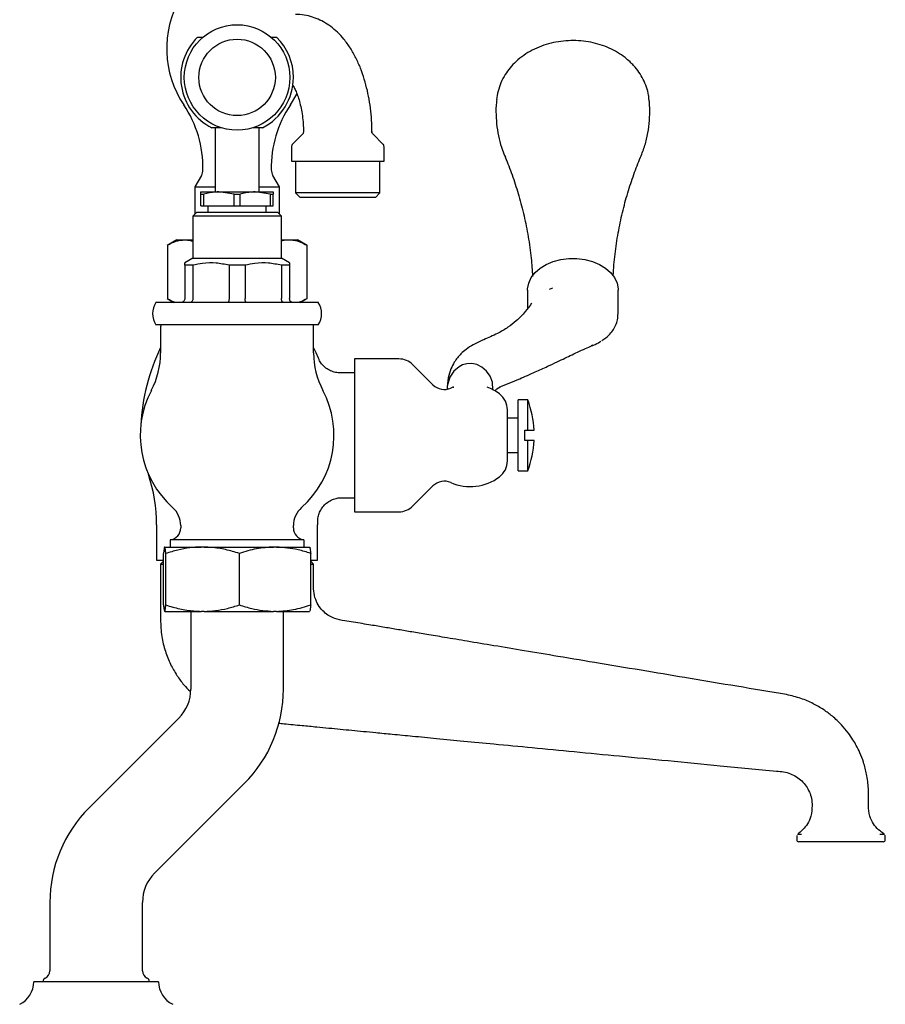
# Model space of a CAD drawing. Units: millimetres. Extents: x 594 to 1957, y 453 to 2256.
# Drawn here: x 625 to 840, y 1341 to 1585 of the extents above; entities that cross this region are included whole.
import ezdxf

# ---------------------------------------------------------------- set-up
doc = ezdxf.new("R2010")
doc.units = ezdxf.units.MM
doc.linetypes.add('SLD-Solid', pattern=[0])

msp = doc.modelspace()

# ---------------------------------------------------------------- linework, layer by layer
at = {"color": 7, "linetype": 'SLD-Solid', "lineweight": 25}
for p, q in [((668.82, 1580.9), (670.14, 1580.9)), ((687.09, 1580.9), (688.41, 1580.9)), ((674.66, 1558.4), (672.31, 1558.4)), ((673.16, 1558.4), (673.16, 1542.45)), ((684.92, 1558.4), (682.56, 1558.4)), ((684.06, 1542.45), (684.06, 1558.4)), ((694.87, 1556.81), (692.41, 1554.34)), ((714.82, 1554.34), (712.4, 1556.76)), ((692.11, 1553.64), (692.11, 1550.05)), ((715.11, 1550.05), (715.11, 1553.64)), ((692.11, 1550.05), (693.65, 1550.05)), ((693.13, 1550.05), (693.13, 1542.19)), ((693.65, 1550.05), (715.11, 1550.05)), ((714.09, 1542.19), (714.09, 1550.05)), ((669.74, 1546.53), (668.11, 1543.72)), ((689.11, 1543.72), (687.49, 1546.53)), ((668.11, 1543.72), (668.11, 1536.95)), ((668.11, 1543.72), (673.16, 1543.72)), ((669.61, 1542.45), (674.11, 1542.45)), ((669.61, 1541.87), (670.34, 1541.87)), ((669.61, 1538.95), (669.61, 1541.87)), ((670.34, 1538.95), (670.34, 1541.87)), ((677.89, 1541.87), (674.11, 1542.45)), ((674.11, 1542.45), (683.11, 1542.45)), ((677.89, 1541.87), (679.34, 1541.87)), ((677.89, 1538.95), (677.89, 1541.87)), ((679.34, 1538.95), (679.34, 1541.87)), ((686.89, 1541.87), (683.11, 1542.45)), ((683.11, 1542.45), (687.61, 1542.45)), ((684.06, 1543.72), (689.11, 1543.72)), ((686.89, 1538.95), (686.89, 1541.87)), ((686.89, 1541.87), (687.61, 1541.87)), ((687.61, 1538.95), (687.61, 1541.87)), ((689.11, 1536.95), (689.11, 1543.72)), ((693.13, 1542.19), (694.27, 1541.05)), ((714.09, 1542.19), (693.13, 1542.19)), ((712.96, 1541.05), (714.09, 1542.19)), ((712.96, 1541.05), (694.27, 1541.05)), ((668.61, 1537.45), (667.61, 1536.45)), ((668.61, 1537.45), (688.61, 1537.45)), ((669.61, 1538.95), (670.34, 1538.95)), ((670.34, 1538.95), (677.89, 1538.95)), ((671.36, 1538.95), (671.36, 1537.45)), ((677.89, 1538.95), (679.34, 1538.95)), ((679.34, 1538.95), (686.89, 1538.95)), ((685.86, 1537.45), (685.86, 1538.95)), ((686.89, 1538.95), (687.61, 1538.95)), ((689.61, 1536.45), (688.61, 1537.45)), ((667.61, 1536.45), (667.61, 1525.95)), ((689.61, 1536.45), (667.61, 1536.45)), ((689.61, 1525.95), (689.61, 1536.45)), ((663.61, 1530.55), (661.22, 1529.17)), ((663.61, 1530.55), (665.57, 1530.55)), ((665.57, 1530.55), (667.61, 1530.55)), ((689.61, 1530.55), (691.55, 1530.55)), ((691.55, 1530.55), (693.61, 1530.55)), ((696.01, 1529.17), (693.61, 1530.55)), ((661.29, 1529.21), (661.29, 1515.89)), ((695.93, 1529.21), (695.93, 1515.89)), ((667.61, 1525.95), (665.61, 1524.8)), ((667.61, 1525.95), (689.61, 1525.95)), ((691.61, 1524.8), (689.61, 1525.95)), ((667.61, 1524.22), (665.61, 1524.22)), ((665.61, 1524.22), (665.61, 1515.95)), ((667.61, 1524.22), (667.61, 1515.95)), ((680.61, 1524.22), (676.61, 1524.22)), ((676.61, 1524.22), (676.61, 1515.95)), ((680.61, 1524.22), (680.61, 1515.95)), ((691.61, 1524.22), (689.61, 1524.22)), ((689.61, 1524.22), (689.61, 1515.95)), ((691.61, 1524.22), (691.61, 1515.95)), ((750.76, 1518.01), (750.76, 1513.46)), ((756.19, 1518.28), (757.02, 1518.6)), ((773.26, 1512.09), (773.26, 1518.01)), ((698.79, 1514.95), (658.44, 1514.95)), ((661.22, 1515.93), (662.92, 1514.95)), ((694.31, 1514.95), (696.01, 1515.93)), ((698.79, 1509.45), (658.44, 1509.45)), ((659.61, 1508.95), (659.61, 1502.45)), ((697.61, 1502.45), (697.61, 1508.95)), ((766.61, 1504.25), (766.95, 1504.41)), ((718.76, 1500.95), (707.76, 1500.95)), ((707.76, 1500.95), (707.76, 1462.95)), ((727.26, 1494.53), (722.3, 1499.49)), ((707.76, 1497.45), (704.3, 1497.45)), ((732.43, 1493.85), (732.29, 1493.81)), ((750.81, 1490.75), (748.41, 1490.75)), ((748.41, 1473.15), (748.41, 1490.75)), ((750.81, 1483.2), (750.81, 1490.75)), ((745.76, 1475.64), (745.76, 1488.26)), ((748.41, 1486.2), (745.76, 1486.2)), ((750.11, 1483.2), (750.81, 1483.2)), ((750.11, 1480.7), (750.11, 1483.2)), ((750.81, 1483.2), (752.38, 1483.2)), ((750.81, 1480.7), (750.11, 1480.7)), ((750.81, 1473.15), (750.81, 1480.7)), ((752.38, 1480.7), (750.81, 1480.7)), ((745.76, 1477.7), (748.41, 1477.7)), ((748.41, 1473.15), (750.81, 1473.15)), ((722.3, 1464.42), (727.26, 1469.38)), ((704.59, 1466.45), (707.76, 1466.45)), ((707.76, 1462.95), (718.76, 1462.95)), ((658.61, 1459.68), (658.61, 1450.95)), ((664.61, 1459.53), (664.61, 1458.95)), ((692.61, 1458.95), (692.61, 1459.53)), ((698.61, 1450.95), (698.61, 1459.68)), ((661.99, 1455.98), (661.99, 1454.2)), ((695.24, 1454.2), (695.24, 1455.98)), ((660.63, 1454.2), (660.61, 1454.2)), ((660.63, 1454.2), (669.69, 1454.2)), ((670.41, 1454.2), (669.69, 1454.2)), ((670.41, 1454.2), (687.69, 1454.2)), ((688.39, 1454.2), (687.69, 1454.2)), ((688.39, 1454.2), (696.62, 1454.2)), ((660.33, 1439.81), (660.33, 1452.6)), ((660.91, 1439.81), (660.91, 1452.6)), ((679.19, 1439.81), (679.19, 1452.6)), ((696.89, 1439.81), (696.89, 1452.6)), ((658.61, 1450.95), (660.33, 1450.95)), ((660.33, 1450.67), (659.61, 1449.95)), ((696.89, 1450.95), (698.61, 1450.95)), ((697.6, 1449.96), (696.89, 1450.67)), ((660.63, 1438.2), (660.61, 1438.2)), ((660.63, 1438.2), (669.69, 1438.2)), ((667.11, 1437.9), (667.11, 1418.9)), ((670.41, 1438.2), (669.69, 1438.2)), ((670.41, 1438.2), (687.69, 1438.2)), ((688.39, 1438.2), (687.69, 1438.2)), ((688.39, 1438.2), (696.62, 1438.2)), ((690.11, 1418.9), (690.11, 1437.9)), ((664.12, 1411.67), (641.85, 1389.4)), ((658.11, 1373.14), (680.38, 1395.41)), ((821.44, 1389.95), (821.44, 1389.95)), ((839.61, 1382.42), (839.59, 1382.56)), ((817.61, 1382.43), (817.61, 1381.45)), ((819.4, 1380.95), (818.11, 1380.95)), ((826.84, 1380.95), (819.4, 1380.95)), ((830.39, 1380.95), (826.84, 1380.95)), ((837.83, 1380.95), (830.39, 1380.95)), ((839.11, 1380.95), (837.83, 1380.95)), ((839.61, 1381.45), (839.61, 1382.42)), ((632.11, 1365.9), (632.11, 1348.88)), ((655.11, 1348.88), (655.11, 1365.9)), ((659.11, 1346.17), (628.11, 1346.17))]:
    msp.add_line(p, q, dxfattribs=at)
at = {"color": 7, "linetype": 'SLD-Solid', "lineweight": 25, "flags": 128}
for points in [[(691.86, 1564.09), (693.42, 1566.77), (693.54, 1567)], [(750.76, 1518.01), (750.78, 1518.37), (751.05, 1519.78), (751.67, 1521.14), (752.63, 1522.4), (753.88, 1523.51), (755.4, 1524.45), (757.13, 1525.18), (759.02, 1525.68), (761.01, 1525.94), (763.02, 1525.94), (765.01, 1525.68), (766.9, 1525.18), (768.63, 1524.45), (770.15, 1523.51), (771.4, 1522.4), (772.36, 1521.14), (772.98, 1519.78), (773.25, 1518.37), (773.26, 1518.01)], [(698.8, 1501.12), (698.22, 1502.44), (697.61, 1503.75)], [(742.15, 1493.25), (742.01, 1495.19), (741.45, 1496.62), (740.57, 1497.9), (739.44, 1498.9), (738.17, 1499.53), (736.89, 1499.79), (735.69, 1499.74), (734.63, 1499.44), (733.74, 1498.99), (732.44, 1497.88), (731.47, 1496.4), (730.82, 1494.17), (730.88, 1493.34)], [(667.07, 1438.2), (667.09, 1438.1), (667.11, 1437.9)], [(690.11, 1437.9), (690.13, 1438.1), (690.16, 1438.2)]]:
    msp.add_lwpolyline(points, dxfattribs=at)
at = {"color": 7, "linetype": 'SLD-Solid', "lineweight": 25}
for radius in [13.11, 9.5]:
    msp.add_circle((678.61, 1570.9), radius, dxfattribs=at)
for centre, radius, start, end in [((686.11, 1578.05), 25, 150, 213.9383), ((678.61, 1570.9), 14, 134.4153, 243.2345), ((678.61, 1570.9), 14, 0, 45.5847), ((678.61, 1570.9), 14, 296.7655, 0), ((642.14, 1548.46), 28, 359.0184, 33.9383), ((715.08, 1548.46), 28, 146.0617, 180.9816), ((693.11, 1553.64), 1, 135, 180), ((714.11, 1553.64), 1, 0, 45), ((667.14, 1548.03), 3, 330, 359.0184), ((690.09, 1548.03), 3, 180.9816, 210), ((662.61, 1512.2), 5, 146.633, 213.367), ((694.61, 1512.2), 5, 326.633, 33.367), ((660.61, 1508.95), 1, 150, 180), ((696.61, 1508.95), 1, 0, 30), ((704.61, 1481.95), 50, 154.1581, 177.1135), ((639.61, 1502.45), 20, 332.2263, 0), ((717.61, 1502.45), 20, 180, 207.7737), ((718.76, 1495.95), 5, 45, 90), ((678.55, 1481.95), 24, 152.2263, 228.3663), ((678.68, 1481.95), 24, 311.6337, 27.7737), ((730.09, 1497.36), 4, 225, 293.6769), ((736.51, 1482.7), 12, 110.1151, 113.6769), ((736.51, 1482.7), 12, 52.6168, 69.55), ((740.76, 1488.26), 5, 0, 52.6168), ((727.41, 1481.95), 25, 2.866, 20.6097), ((727.41, 1481.95), 25, 339.3903, 357.134), ((740.76, 1475.64), 5, 307.3832, 0), ((618.61, 1459.68), 40, 0, 18.3904), ((736.51, 1481.2), 12, 246.3231, 307.3832), ((730.09, 1466.55), 4, 66.3231, 135), ((658.61, 1459.53), 6, 0, 48.3663), ((698.61, 1459.53), 6, 131.6337, 180), ((718.76, 1467.95), 5, 270, 315), ((661.61, 1458.95), 3, 277.7813, 0), ((695.61, 1458.95), 3, 180, 262.1383), ((738.61, 1459.68), 40, 178.5258, 180), ((656.89, 1418.9), 10.23, 315, 0), ((656.89, 1418.9), 33.23, 315, 0), ((665.34, 1365.9), 33.23, 135, 180), ((818.11, 1381.45), 0.5, 180, 270), ((839.11, 1381.45), 0.5, 270, 0), ((665.34, 1365.9), 10.23, 135, 180), ((630.11, 1348.88), 2, 295.2456, 0), ((657.11, 1348.88), 2, 180, 244.7544), ((621.86, 1346.17), 6.25, 296.1039, 359.9772), ((631.39, 1346.17), 1, 115.2456, 180), ((655.83, 1346.17), 1, 0, 64.7544), ((665.36, 1346.17), 6.25, 180.0228, 243.8961)]:
    msp.add_arc(centre, radius, start, end, dxfattribs=at)
for points, knots in [([(712.11, 1557.16), (712.11, 1557.7), (712.09, 1559.25), (711.92, 1561.8), (711.54, 1564.77), (710.99, 1567.67), (710.24, 1570.49), (709.3, 1573.21), (708.15, 1575.79), (706.78, 1578.22), (705.25, 1580.34), (703.61, 1582.12), (701.92, 1583.56), (700.14, 1584.72), (698.29, 1585.6), (696.31, 1586.23), (694.57, 1586.52), (693.48, 1586.54), (693.11, 1586.55)], [0, 0, 0, 0, 0.037427, 0.106898, 0.176639, 0.246865, 0.31783, 0.389791, 0.462949, 0.537305, 0.61222, 0.676892, 0.738579, 0.79759, 0.854533, 0.910062, 0.969826, 1, 1, 1, 1]), ([(776.22, 1574.76), (775.81, 1575.12), (774.85, 1575.98), (773.13, 1577.14), (771.07, 1578.22), (768.83, 1579.07), (766.48, 1579.67), (764.03, 1580.02), (761.53, 1580.1), (759.03, 1579.91), (756.57, 1579.45), (754.17, 1578.72), (751.89, 1577.71), (749.77, 1576.43), (747.93, 1574.95), (746.4, 1573.33), (745.13, 1571.57), (744.11, 1569.62), (743.38, 1567.52), (743.17, 1566.09), (743.07, 1565.38)], [0, 0, 0, 0, 0.039547, 0.094414, 0.149999, 0.206498, 0.263633, 0.321167, 0.378985, 0.437118, 0.495632, 0.554592, 0.613988, 0.673571, 0.732912, 0.785271, 0.836624, 0.892684, 0.947457, 1, 1, 1, 1]), ([(780.92, 1565.39), (780.89, 1565.76), (780.8, 1566.81), (780.33, 1568.5), (779.53, 1570.43), (778.45, 1572.23), (777.32, 1573.67), (776.52, 1574.47), (776.22, 1574.76)], [0, 0, 0, 0, 0.101591, 0.296305, 0.490535, 0.685739, 0.883288, 1, 1, 1, 1]), ([(692.37, 1569.08), (692.46, 1568.94), (692.7, 1568.58), (693.15, 1567.69), (693.65, 1566.46), (694.12, 1564.97), (694.53, 1563.27), (694.85, 1561.38), (695.05, 1559.43), (695.09, 1558.11), (695.11, 1557.47)], [0, 0, 0, 0, 0.0780589, 0.2006582, 0.3273522, 0.4582685, 0.5929873, 0.7308149, 0.8709524, 1, 1, 1, 1]), ([(743.09, 1565.38), (743.06, 1565.16), (742.89, 1563.93), (742.89, 1561.65), (743.1, 1558.62), (743.66, 1555.68), (744.36, 1553.14), (744.99, 1551.65), (745.24, 1551.06)], [0, 0, 0, 0, 0.04517, 0.255201, 0.462433, 0.666421, 0.866769, 1, 1, 1, 1]), ([(778.79, 1551.07), (779, 1551.56), (779.63, 1553.01), (780.35, 1555.55), (780.93, 1558.62), (781.14, 1561.72), (781.13, 1563.98), (780.96, 1565.19), (780.94, 1565.38)], [0, 0, 0, 0, 0.110791, 0.325779, 0.539498, 0.750925, 0.95971, 1, 1, 1, 1]), ([(695.11, 1557.48), (695.1, 1557.36), (695.08, 1557.13), (694.96, 1556.91), (694.88, 1556.83), (694.87, 1556.82)], [0, 0, 0, 0, 0.522052, 0.930124, 1, 1, 1, 1]), ([(712.41, 1556.77), (712.38, 1556.8), (712.26, 1556.91), (712.14, 1557.15), (712.13, 1557.36), (712.12, 1557.46)], [0, 0, 0, 0, 0.171455, 0.612576, 1, 1, 1, 1]), ([(745.2, 1551.04), (745.28, 1550.86), (745.98, 1549.3), (747.15, 1546.11), (748.66, 1541.45), (749.93, 1536.5), (750.95, 1531.33), (751.68, 1526.29), (751.91, 1522.96), (752.02, 1521.44)], [0, 0, 0, 0, 0.021564, 0.182248, 0.346763, 0.514345, 0.684229, 0.855686, 1, 1, 1, 1]), ([(772.01, 1521.66), (772.15, 1523.43), (772.43, 1527), (773.23, 1532.24), (774.29, 1537.33), (775.59, 1542.2), (777.11, 1546.76), (778.21, 1549.71), (778.82, 1551.06), (778.82, 1551.06)], [0, 0, 0, 0, 0.1697143, 0.3408676, 0.5100067, 0.6765889, 0.8400468, 0.9997944, 1, 1, 1, 1]), ([(669.61, 1541.87), (669.61, 1541.96), (669.61, 1542.31), (669.61, 1542.39), (669.61, 1542.45)], [0, 0, 0, 0, 0.255592, 1, 1, 1, 1]), ([(674.11, 1542.45), (673.82, 1542.45), (672.54, 1542.42), (671.3, 1542.11), (670.34, 1541.87)], [0, 0, 0, 0, 0.234086, 1, 1, 1, 1]), ([(683.11, 1542.45), (682.82, 1542.45), (681.54, 1542.42), (680.3, 1542.11), (679.34, 1541.87)], [0, 0, 0, 0, 0.234085, 1, 1, 1, 1]), ([(687.61, 1542.45), (687.61, 1542.39), (687.61, 1542.31), (687.61, 1541.96), (687.61, 1541.87)], [0, 0, 0, 0, 0.744408, 1, 1, 1, 1]), ([(661.29, 1529.21), (661.99, 1529.59), (663.39, 1530.34), (664.84, 1530.48), (665.57, 1530.55)], [0, 0, 0, 0, 0.495458, 1, 1, 1, 1]), ([(665.57, 1530.55), (665.67, 1530.55), (666.36, 1530.54), (667.04, 1530.36), (667.61, 1530.2)], [0, 0, 0, 0, 0.148182, 1, 1, 1, 1]), ([(689.61, 1530.25), (689.7, 1530.28), (690.34, 1530.52), (690.99, 1530.54), (691.55, 1530.55)], [0, 0, 0, 0, 0.138881, 1, 1, 1, 1]), ([(691.55, 1530.55), (691.94, 1530.53), (692.88, 1530.48), (694.35, 1530.04), (695.4, 1529.49), (695.93, 1529.21)], [0, 0, 0, 0, 0.264443, 0.630356, 1, 1, 1, 1]), ([(665.61, 1524.22), (665.61, 1524.31), (665.61, 1524.63), (665.61, 1524.89), (665.61, 1524.79), (665.61, 1524.78)], [0, 0, 0, 0, 0.2721518, 0.9678471, 1, 1, 1, 1]), ([(676.61, 1524.22), (675.54, 1524.44), (673.37, 1524.88), (670.33, 1524.8), (668.42, 1524.39), (667.61, 1524.22)], [0, 0, 0, 0, 0.359272, 0.727445, 1, 1, 1, 1]), ([(689.61, 1524.22), (688.54, 1524.44), (686.37, 1524.88), (683.33, 1524.8), (681.42, 1524.39), (680.61, 1524.22)], [0, 0, 0, 0, 0.359272, 0.727446, 1, 1, 1, 1]), ([(691.61, 1524.79), (691.61, 1524.79), (691.61, 1524.89), (691.61, 1524.63), (691.61, 1524.31), (691.61, 1524.22)], [0, 0, 0, 0, 0.0145494, 0.7278393, 1, 1, 1, 1]), ([(663.3, 1514.95), (663.3, 1514.95), (662.61, 1515.09), (661.95, 1515.49), (661.29, 1515.89)], [0, 0, 0, 0, 0.013697, 1, 1, 1, 1]), ([(665.61, 1515.95), (665.6, 1515.84), (665.58, 1515.62), (665.41, 1515.32), (665.17, 1515.1), (664.89, 1514.98), (664.7, 1514.95), (664.62, 1514.95), (664.61, 1514.95)], [0, 0, 0, 0, 0.209972, 0.419886, 0.631513, 0.846742, 0.993311, 1, 1, 1, 1]), ([(667.61, 1515.95), (667.61, 1515.84), (667.59, 1515.62), (667.48, 1515.32), (667.32, 1515.1), (667.13, 1514.98), (667, 1514.95), (666.95, 1514.95), (666.95, 1514.95)], [0, 0, 0, 0, 0.209972, 0.419887, 0.631512, 0.846745, 0.99331, 1, 1, 1, 1]), ([(676.61, 1515.95), (676.61, 1515.84), (676.6, 1515.62), (676.55, 1515.32), (676.46, 1515.1), (676.37, 1514.98), (676.31, 1514.95), (676.28, 1514.95), (676.28, 1514.95)], [0, 0, 0, 0, 0.209972, 0.419885, 0.631511, 0.846741, 0.993309, 1, 1, 1, 1]), ([(680.95, 1514.95), (680.95, 1514.95), (680.92, 1514.95), (680.86, 1514.98), (680.76, 1515.1), (680.68, 1515.32), (680.62, 1515.62), (680.62, 1515.84), (680.61, 1515.95)], [0, 0, 0, 0, 0.006691, 0.153259, 0.368489, 0.580115, 0.790028, 1, 1, 1, 1]), ([(690.28, 1514.95), (690.28, 1514.95), (690.22, 1514.95), (690.1, 1514.98), (689.91, 1515.1), (689.75, 1515.32), (689.64, 1515.62), (689.62, 1515.84), (689.61, 1515.95)], [0, 0, 0, 0, 0.00669, 0.153255, 0.368488, 0.580113, 0.790028, 1, 1, 1, 1]), ([(692.61, 1514.95), (692.61, 1514.95), (692.53, 1514.95), (692.34, 1514.98), (692.06, 1515.1), (691.81, 1515.32), (691.65, 1515.62), (691.62, 1515.84), (691.61, 1515.95)], [0, 0, 0, 0, 0.006689, 0.153258, 0.368487, 0.580114, 0.790028, 1, 1, 1, 1]), ([(695.93, 1515.89), (695.41, 1515.6), (694.69, 1515.2), (693.96, 1515), (693.76, 1514.95)], [0, 0, 0, 0, 0.730855, 1, 1, 1, 1]), ([(751.75, 1514.77), (751.25, 1514.07), (750.14, 1512.53), (748.2, 1510.51), (745.83, 1508.72), (743.14, 1507.13), (741.01, 1506.21), (739.86, 1505.72)], [0, 0, 0, 0, 0.184968, 0.407977, 0.576489, 0.770645, 1, 1, 1, 1]), ([(769.23, 1505.52), (769.56, 1505.74), (770.4, 1506.28), (771.44, 1507.32), (772.36, 1508.59), (772.95, 1509.95), (773.23, 1511.11), (773.21, 1511.78), (773.2, 1511.97)], [0, 0, 0, 0, 0.140311, 0.352644, 0.536367, 0.732269, 0.925259, 1, 1, 1, 1]), ([(739.86, 1505.72), (738.97, 1505.32), (737.38, 1504.62), (735.55, 1503.43), (734.29, 1502.34), (733.33, 1501.27), (732.47, 1500.03), (731.63, 1498.37), (730.92, 1496.08), (730.82, 1494.3), (730.76, 1493.33)], [0, 0, 0, 0, 0.171735, 0.308412, 0.417455, 0.501448, 0.586733, 0.696026, 0.833233, 1, 1, 1, 1]), ([(766.8, 1504.28), (766.91, 1504.32), (767.6, 1504.55), (768.34, 1504.9), (768.89, 1505.29), (768.96, 1505.34)], [0, 0, 0, 0, 0.136698, 0.882895, 1, 1, 1, 1]), ([(743.91, 1493.98), (745.55, 1494.66), (748.51, 1495.88), (752.44, 1497.61), (755.55, 1499.02), (758, 1500.17), (760.04, 1501.13), (761.9, 1502.03), (763.78, 1502.92), (765.58, 1503.75), (766.55, 1504.14), (766.99, 1504.32)], [0, 0, 0, 0, 0.1857554, 0.3359465, 0.4576389, 0.556316, 0.636167, 0.7148608, 0.8019882, 0.9080596, 1, 1, 1, 1]), ([(704.31, 1497.46), (703.89, 1497.48), (703.04, 1497.53), (701.8, 1497.96), (700.68, 1498.62), (699.77, 1499.49), (699.15, 1500.33), (698.91, 1500.9), (698.81, 1501.13)], [0, 0, 0, 0, 0.176497, 0.36275, 0.556823, 0.73302, 0.894864, 1, 1, 1, 1]), ([(742.59, 1493.02), (742.6, 1493.03), (742.83, 1493.36), (743.38, 1493.68), (743.92, 1493.98)], [0, 0, 0, 0, 0.034126, 1, 1, 1, 1]), ([(698.64, 1460.71), (698.64, 1460.76), (698.62, 1461.18), (698.8, 1462), (699.2, 1463.14), (699.89, 1464.23), (700.83, 1465.17), (701.95, 1465.88), (703.14, 1466.3), (704.02, 1466.47), (704.5, 1466.44), (704.59, 1466.44)], [0, 0, 0, 0, 0.0160954, 0.1376011, 0.2727429, 0.4131666, 0.5559536, 0.707253, 0.8443573, 0.9701016, 1, 1, 1, 1]), ([(665.92, 1455.97), (665.36, 1455.97), (664.22, 1455.97), (663.02, 1455.97), (662.26, 1455.98), (661.94, 1455.98), (662.01, 1455.98), (662.02, 1455.98)], [0, 0, 0, 0, 0.23678, 0.480427, 0.717208, 0.960855, 1, 1, 1, 1]), ([(695.2, 1455.98), (695.21, 1455.98), (695.28, 1455.98), (694.95, 1455.98), (694.18, 1455.97), (692.94, 1455.97), (691.28, 1455.97), (689.29, 1455.97), (686.97, 1455.97), (684.43, 1455.97), (681.71, 1455.97), (678.92, 1455.97), (676.1, 1455.97), (673.37, 1455.97), (670.78, 1455.97), (668.19, 1455.97), (666.73, 1455.97), (665.92, 1455.97)], [0, 0, 0, 0, 0.013709, 0.083854, 0.152023, 0.222168, 0.290337, 0.360483, 0.428651, 0.498797, 0.566965, 0.637111, 0.705279, 0.775425, 0.843594, 0.913739, 1, 1, 1, 1]), ([(660.61, 1454.2), (660.58, 1454.16), (660.52, 1454.06), (660.43, 1453.49), (660.37, 1452.9), (660.33, 1452.6)], [0, 0, 0, 0, 0.318046, 0.657728, 1, 1, 1, 1]), ([(660.91, 1452.6), (660.89, 1452.78), (660.84, 1453.31), (660.74, 1453.99), (660.67, 1454.13), (660.63, 1454.2)], [0, 0, 0, 0, 0.198912, 0.597008, 1, 1, 1, 1]), ([(669.69, 1454.2), (668.74, 1454.16), (666.79, 1454.06), (663.85, 1453.49), (661.89, 1452.9), (660.91, 1452.6)], [0, 0, 0, 0, 0.3180464, 0.6577287, 1, 1, 1, 1]), ([(679.19, 1452.6), (678.62, 1452.78), (676.91, 1453.31), (673.98, 1453.99), (671.6, 1454.13), (670.41, 1454.2)], [0, 0, 0, 0, 0.198912, 0.597008, 1, 1, 1, 1]), ([(687.69, 1454.2), (686.26, 1454.11), (683.38, 1453.91), (680.59, 1453.04), (679.19, 1452.6)], [0, 0, 0, 0, 0.497043, 1, 1, 1, 1]), ([(696.89, 1452.6), (695.87, 1452.93), (693.09, 1453.82), (690.21, 1454.05), (688.39, 1454.2)], [0, 0, 0, 0, 0.368774, 1, 1, 1, 1]), ([(696.62, 1454.2), (696.65, 1454.16), (696.71, 1454.06), (696.8, 1453.49), (696.86, 1452.9), (696.89, 1452.6)], [0, 0, 0, 0, 0.318046, 0.657729, 1, 1, 1, 1]), ([(659.61, 1449.95), (659.61, 1448.5), (659.61, 1445.4), (659.63, 1440.8), (659.56, 1436.26), (659.78, 1432.08), (660.69, 1428.37), (661.99, 1425.12), (663.57, 1422.36), (665.2, 1420.09), (666.41, 1418.88), (666.94, 1418.36)], [0, 0, 0, 0, 0.130033, 0.276503, 0.411906, 0.536014, 0.648879, 0.752197, 0.846976, 0.933771, 1, 1, 1, 1]), ([(659.67, 1449.95), (659.67, 1449.95), (659.66, 1449.95), (660.09, 1449.95), (660.33, 1449.96)], [0, 0, 0, 0, 0.4226061, 1, 1, 1, 1]), ([(696.89, 1449.97), (697.08, 1449.97), (697.53, 1449.96), (697.57, 1449.95), (697.59, 1449.95)], [0, 0, 0, 0, 0.396475, 1, 1, 1, 1]), ([(815.1, 1417.51), (810.97, 1418.21), (803, 1419.55), (791.43, 1421.48), (780.12, 1423.37), (769.17, 1425.2), (759, 1426.91), (750.2, 1428.38), (742.7, 1429.63), (736.1, 1430.74), (730.53, 1431.67), (725.95, 1432.44), (722.14, 1433.08), (718.66, 1433.66), (715.26, 1434.23), (712.27, 1434.73), (709.68, 1435.16), (707.52, 1435.52), (705.23, 1435.89), (703.16, 1436.24), (701.44, 1437.07), (700.12, 1438.05), (698.94, 1439.41), (698.02, 1441.16), (697.54, 1443.31), (697.64, 1445.69), (697.61, 1447.93), (697.61, 1449.37), (697.61, 1449.95)], [0, 0, 0, 0, 0.096853, 0.187334, 0.271436, 0.362366, 0.444433, 0.510219, 0.56894, 0.620595, 0.665186, 0.699593, 0.728197, 0.754608, 0.781222, 0.80804, 0.824907, 0.841855, 0.858895, 0.878662, 0.89015, 0.902717, 0.916455, 0.931498, 0.948116, 0.966633, 0.986511, 1, 1, 1, 1]), ([(660.33, 1439.81), (660.35, 1439.63), (660.41, 1439.09), (660.5, 1438.41), (660.57, 1438.27), (660.61, 1438.2)], [0, 0, 0, 0, 0.198912, 0.597008, 1, 1, 1, 1]), ([(660.63, 1438.2), (660.66, 1438.25), (660.72, 1438.35), (660.82, 1438.91), (660.88, 1439.51), (660.91, 1439.81)], [0, 0, 0, 0, 0.318046, 0.657728, 1, 1, 1, 1]), ([(660.91, 1439.81), (661.48, 1439.63), (663.19, 1439.09), (666.11, 1438.41), (668.49, 1438.27), (669.69, 1438.2)], [0, 0, 0, 0, 0.198912, 0.597008, 1, 1, 1, 1]), ([(670.41, 1438.2), (671.35, 1438.25), (673.31, 1438.35), (676.25, 1438.91), (678.2, 1439.51), (679.19, 1439.81)], [0, 0, 0, 0, 0.318046, 0.657729, 1, 1, 1, 1]), ([(679.19, 1439.81), (680.21, 1439.48), (682.99, 1438.59), (685.87, 1438.35), (687.69, 1438.2)], [0, 0, 0, 0, 0.368774, 1, 1, 1, 1]), ([(688.39, 1438.2), (689.82, 1438.3), (692.7, 1438.5), (695.49, 1439.37), (696.89, 1439.81)], [0, 0, 0, 0, 0.497043, 1, 1, 1, 1]), ([(696.89, 1439.81), (696.88, 1439.63), (696.82, 1439.09), (696.73, 1438.41), (696.66, 1438.27), (696.62, 1438.2)], [0, 0, 0, 0, 0.198912, 0.597008, 1, 1, 1, 1]), ([(835.44, 1389.95), (835.46, 1391.36), (835.5, 1393.97), (835.08, 1397.58), (834.31, 1400.55), (833.4, 1402.92), (832.49, 1404.78), (831.52, 1406.43), (830.31, 1408.17), (828.64, 1410.16), (826.61, 1412.09), (824.26, 1413.85), (821.66, 1415.36), (818.59, 1416.7), (816.3, 1417.23), (815.1, 1417.51)], [0, 0, 0, 0, 0.112147, 0.208411, 0.289648, 0.356821, 0.410436, 0.454777, 0.510042, 0.579003, 0.661804, 0.733232, 0.812979, 0.901594, 1, 1, 1, 1]), ([(688.85, 1410.43), (689.33, 1410.38), (691.29, 1410.19), (694.47, 1409.89), (698.18, 1409.53), (701.35, 1409.22), (704.25, 1408.95), (707.11, 1408.67), (710.05, 1408.39), (713.4, 1408.06), (717.48, 1407.67), (722.51, 1407.19), (728.43, 1406.62), (735.14, 1405.97), (743.06, 1405.21), (752.19, 1404.33), (762.59, 1403.33), (773.84, 1402.24), (785.95, 1401.08), (798.96, 1399.83), (807.94, 1398.96), (812.6, 1398.51)], [0, 0, 0, 0, 0.011452, 0.047581, 0.077088, 0.101461, 0.124373, 0.147464, 0.170718, 0.195726, 0.228713, 0.269613, 0.317637, 0.372105, 0.432394, 0.509549, 0.593642, 0.684502, 0.782224, 0.88714, 1, 1, 1, 1]), ([(812.6, 1398.51), (813.19, 1398.47), (814.36, 1398.38), (816.05, 1397.93), (817.57, 1397.15), (819.34, 1395.76), (820.64, 1393.86), (821.34, 1391.69), (821.4, 1390.54), (821.44, 1389.95)], [0, 0, 0, 0, 0.130419, 0.257104, 0.380948, 0.503434, 0.747239, 0.871868, 1, 1, 1, 1]), ([(821.44, 1389.95), (821.39, 1389.07), (821.31, 1387.48), (820.42, 1385.42), (819.17, 1383.95), (818.23, 1383.17), (817.77, 1382.79)], [0, 0, 0, 0, 0.315145, 0.563988, 0.785221, 1, 1, 1, 1]), ([(839.45, 1382.79), (838.94, 1383.17), (837.92, 1383.92), (836.56, 1385.37), (835.58, 1387.44), (835.49, 1389.05), (835.44, 1389.95)], [0, 0, 0, 0, 0.21939, 0.44246, 0.689239, 1, 1, 1, 1]), ([(817.63, 1382.55), (817.63, 1382.54), (817.61, 1382.5), (817.62, 1382.46), (817.62, 1382.43)], [0, 0, 0, 0, 0.378869, 1, 1, 1, 1]), ([(817.86, 1382.82), (817.91, 1382.82), (817.98, 1382.82), (818.65, 1382.82), (818.83, 1382.82)], [0, 0, 0, 0, 0.736974, 1, 1, 1, 1]), ([(838.23, 1382.82), (838.37, 1382.82), (839.05, 1382.82), (839.58, 1382.82), (839.38, 1382.82), (839.36, 1382.82)], [0, 0, 0, 0, 0.184104, 0.937933, 1, 1, 1, 1])]:
    msp.add_open_spline(points, degree=3, knots=knots, dxfattribs=at)

doc.saveas('drawing.dxf')
